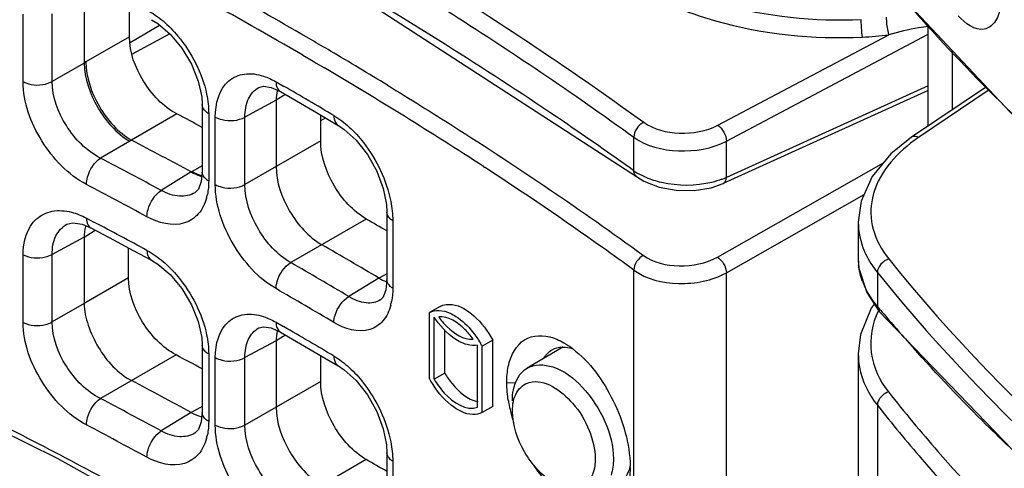
# Model space of a CAD drawing. Units: millimetres. Extents: x 0 to 1189, y 0 to 841.
# Drawn here: x 675 to 680, y 604 to 606 of the extents above; entities that cross this region are included whole.
import ezdxf

# ---------------------------------------------------------------- set-up
doc = ezdxf.new("R2010")
doc.units = ezdxf.units.MM
doc.header["$LTSCALE"] = 65.395
doc.layers.add('00_COMPONENTS', color=7, linetype='CONTINUOUS')
doc.layers.add('7_ALL_FEATURES', color=7, linetype='CONTINUOUS')

msp = doc.modelspace()

# ---------------------------------------------------------------- linework, layer by layer
at = {"layer": '00_COMPONENTS', "color": 7, "linetype": 'CONTINUOUS'}
for p, q in [((676.4978, 606.4895), (678.2113, 605.3768)), ((674.9788, 606.4295), (674.9788, 606.0412)), ((674.6219, 605.9313), (674.6219, 606.3271)), ((674.7919, 605.9333), (674.7919, 606.3291)), ((675.2443, 606.1948), (675.2443, 606.3645)), ((675.2475, 606.1624), (675.42, 606.2638)), ((675.4801, 606.2129), (675.2592, 606.0941)), ((678.6873, 605.6771), (679.6883, 606.2074)), ((678.7379, 605.584), (679.919, 606.2097)), ((675.2443, 606.1948), (674.9896, 606.0477)), ((674.9788, 606.0411), (674.7919, 605.9333)), ((674.9896, 606.0477), (674.9788, 606.0412)), ((676.2592, 606.0866), (676.3187, 606.0518)), ((676.3187, 606.0518), (676.3366, 606.0413)), ((676.3366, 606.0413), (676.3849, 606.0128)), ((676.1021, 605.9316), (676.1464, 605.9061)), ((676.0021, 605.8988), (676.0022, 605.8989)), ((676.0741, 605.8984), (676.128, 605.8744)), ((679.919, 605.8804), (678.7192, 605.3359)), ((679.919, 605.9078), (678.7379, 605.3718)), ((680.26, 605.9021), (679.8223, 605.6071)), ((680.2768, 605.8843), (679.8633, 605.6056)), ((676.1031, 605.8232), (675.9203, 605.7249)), ((676.1441, 605.8484), (676.1031, 605.8231)), ((676.1031, 605.8231), (676.1031, 605.4352)), ((676.158, 605.857), (676.1441, 605.8484)), ((675.5225, 605.743), (675.2571, 605.5897)), ((675.6698, 605.7981), (675.6698, 605.4033)), ((675.708, 605.7461), (675.708, 605.3513)), ((676.3496, 605.7457), (676.4668, 605.6765)), ((675.7466, 605.3296), (675.7466, 605.7249)), ((675.9203, 605.3296), (675.9203, 605.7249)), ((676.3636, 605.5856), (676.3636, 605.7374)), ((676.3636, 605.7058), (676.3918, 605.7208)), ((678.2157, 605.7225), (678.254, 605.6947)), ((675.2461, 605.5834), (675.0752, 605.4848)), ((675.2568, 605.5899), (675.2461, 605.5834)), ((676.3636, 605.5856), (675.9203, 605.3296)), ((678.1964, 605.4108), (678.1964, 605.607)), ((678.7379, 605.3718), (678.7379, 605.584)), ((678.6854, 604.9053), (679.6573, 605.4571)), ((675.6059, 605.4033), (675.4307, 605.295)), ((675.6108, 605.4062), (675.606, 605.4033)), ((675.6698, 605.4402), (675.6108, 605.4062)), ((677.3159, 605.4356), (677.3253, 605.4294)), ((678.7379, 604.8133), (679.5439, 605.271)), ((676.7515, 605.1675), (676.7515, 604.772)), ((674.9924, 605.1335), (675.0365, 605.1102)), ((676.6307, 605.1276), (676.1888, 604.8724)), ((676.7855, 605.118), (676.7855, 604.7226)), ((679.51, 605.1091), (679.51, 604.8962)), ((674.9684, 605.0972), (675.0183, 605.0762)), ((675.0323, 605.0537), (674.9788, 605.0206)), ((675.0183, 605.0763), (675.1259, 605.0193)), ((675.0455, 605.0619), (675.0323, 605.0537)), ((674.9788, 605.0211), (674.7919, 604.9206)), ((674.9788, 605.0206), (674.9788, 604.6332)), ((675.1259, 605.0193), (675.2669, 604.944)), ((675.2394, 604.7837), (675.2394, 604.9586)), ((675.2669, 604.944), (675.3727, 604.8869)), ((674.6219, 604.5228), (674.6219, 604.9187)), ((674.7919, 604.5248), (674.7919, 604.9206)), ((672.5508, 604.8423), (674.8209, 603.7278)), ((678.1964, 601.7132), (678.1964, 604.8284)), ((675.2394, 604.7837), (674.9788, 604.6332)), ((676.7043, 604.7821), (676.529, 604.6737)), ((676.7367, 604.7995), (676.7043, 604.7821)), ((676.7515, 604.8074), (676.7367, 604.7995)), ((678.7379, 601.6822), (678.7379, 604.8133)), ((679.6218, 604.8149), (679.6218, 604.6169)), ((679.5592, 604.6971), (679.6321, 604.5872)), ((674.9788, 604.6327), (674.7919, 604.5248)), ((677.0624, 604.6161), (677.0005, 604.5803)), ((679.6036, 604.6301), (679.585, 604.6059)), ((679.6321, 604.5872), (679.6218, 604.6169)), ((679.6402, 604.5948), (679.6218, 604.6169)), ((677.0005, 604.1925), (677.0005, 604.5803)), ((677.0275, 604.1897), (677.0275, 604.5531)), ((676.0021, 604.4903), (676.0022, 604.4904)), ((676.0741, 604.49), (676.128, 604.4659)), ((676.1021, 604.5231), (676.1464, 604.4976)), ((677.0894, 604.2255), (677.0894, 604.477)), ((676.1441, 604.4399), (676.1031, 604.4146)), ((676.158, 604.4486), (676.1441, 604.4399)), ((677.3705, 604.4184), (677.3086, 604.3826)), ((677.3705, 604.0305), (677.3705, 604.4184)), ((675.6698, 604.3896), (675.6698, 603.9948)), ((676.1031, 604.4147), (675.9203, 604.3164)), ((676.1031, 604.4146), (676.1031, 604.0268)), ((677.282, 604.0264), (677.282, 604.3897)), ((677.3086, 603.9947), (677.3086, 604.3826)), ((677.7808, 604.3774), (677.5716, 604.2548)), ((675.5176, 604.3318), (675.0752, 604.0764)), ((675.708, 604.3376), (675.708, 603.9429)), ((675.7466, 603.9212), (675.7466, 604.3164)), ((675.9203, 603.9211), (675.9203, 604.3164)), ((676.3496, 604.3372), (676.4668, 604.2681)), ((676.3636, 604.1772), (676.3636, 604.3289)), ((679.51, 604.3388), (679.51, 601.2069)), ((677.0894, 604.2255), (677.0275, 604.1897)), ((676.3636, 604.1772), (675.9203, 603.9211)), ((677.4528, 604.1698), (677.5053, 604.1688)), ((675.6555, 604.0214), (675.606, 603.9948)), ((675.6698, 604.0291), (675.6555, 604.0214)), ((677.3705, 604.0305), (677.3086, 603.9947)), ((679.6218, 604.0373), (679.6218, 600.9202)), ((675.6059, 603.9949), (675.4307, 603.8865)), ((674.8209, 603.7278), (676.6835, 602.6849)), ((676.7515, 603.759), (676.7515, 603.3636)), ((676.6307, 603.7191), (676.1888, 603.4639)), ((676.7855, 603.7095), (676.7855, 603.3141)), ((678.1749, 603.6726), (678.1729, 603.624))]:
    msp.add_line(p, q, dxfattribs=at)
for points in [[(679.6317, 606.5719), (680.5512, 605.5918), (681.7139, 604.6201), (683.13, 603.6589), (684.8335, 602.6866), (686.8607, 601.6749), (689.2386, 600.5816)], [(675.3728, 606.2954), (675.4097, 606.2725), (675.482, 606.2112), (675.5504, 606.1295), (675.6073, 606.0344), (675.6471, 605.9355), (675.667, 605.8433), (675.6698, 605.7981)], [(676.0021, 605.8988), (676.0281, 605.9053), (676.0741, 605.8984)], [(676.128, 605.8743), (676.2225, 605.8198), (676.3496, 605.7457)], [(676.4669, 605.6765), (676.5017, 605.653), (676.5709, 605.5898), (676.6366, 605.5057), (676.6914, 605.4082), (676.7297, 605.3071), (676.7488, 605.2131), (676.7515, 605.1676)], [(679.8224, 605.6071), (679.7013, 605.5104), (679.5906, 605.3764), (679.5264, 605.2315), (679.51, 605.1089)], [(675.6698, 605.4032), (675.6644, 605.3478), (675.6476, 605.3028), (675.6278, 605.2821)], [(678.2112, 605.3769), (678.255, 605.3502), (678.3446, 605.3154), (678.4449, 605.2968), (678.5489, 605.2953), (678.6491, 605.3114), (678.7192, 605.336)], [(674.8782, 605.097), (674.9131, 605.1056), (674.9684, 605.0972)], [(675.3728, 604.8869), (675.4097, 604.8641), (675.482, 604.8028), (675.5504, 604.7211), (675.6073, 604.626), (675.6471, 604.527), (675.667, 604.4348), (675.6698, 604.3897)], [(679.51, 604.8972), (679.5137, 604.8408), (679.5592, 604.6971)], [(676.7515, 604.772), (676.7455, 604.7123), (676.7298, 604.6704), (676.7142, 604.6537)], [(679.585, 604.6059), (679.5229, 604.4509), (679.51, 604.3386)], [(679.6321, 604.5872), (680.6194, 603.5607), (681.8651, 602.5512), (683.3465, 601.574), (685.0579, 600.6151), (686.9929, 599.6532), (689.1382, 598.6588), (691.4106, 597.6164), (693.4867, 596.6074)], [(676.0021, 604.4903), (676.0281, 604.4969), (676.0741, 604.49)], [(676.128, 604.4659), (676.2225, 604.4113), (676.3496, 604.3372)], [(676.4669, 604.268), (676.5017, 604.2446), (676.5709, 604.1813), (676.6366, 604.0973), (676.6914, 603.9998), (676.7297, 603.8986), (676.7488, 603.8046), (676.7515, 603.7591)], [(675.6698, 603.9947), (675.6644, 603.9393), (675.6476, 603.8944), (675.6278, 603.8736)]]:
    msp.add_lwpolyline(points, dxfattribs=at)
for centre, radius, start, end in [((661.3489, 580.5276), 29.6934, 59.74575, 60.87172), ((661.1801, 580.2306), 29.9318, 59.74959, 61.07363), ((687.6448, 613.2228), 10.4036, 221.17575, 225.4142), ((679.3444, 609.0297), 2.8431, 273.82206, 276.94737), ((662.3286, 582.2169), 27.7406, 59.47001, 59.73569), ((663.0101, 583.3683), 26.4027, 58.62749, 59.47465), ((663.6764, 584.4784), 25.0048, 56.94288, 59.45305), ((676.3609, 605.8302), 0.2573, 167.98591, 168.99632), ((661.5136, 580.5577), 29.2687, 59.33544, 60.00359), ((657.0776, 570.8286), 39.4871, 61.91091, 62.15302), ((657.3967, 571.7487), 38.265, 61.58377, 62.17618), ((680.3879, 604.8273), 0.9386, 123.98074, 125.93379), ((657.312, 571.8006), 38.081, 61.5889, 62.19524), ((665.9118, 587.9447), 20.8802, 54.58283, 56.86466), ((678.3894, 605.6809), 0.332, 234.43586, 239.30449), ((678.5668, 605.7404), 0.4064, 290.92306, 294.90182), ((657.2846, 571.7519), 37.9616, 61.58861, 62.19486), ((675.3888, 605.3355), 0.318, 344.58687, 348.42661), ((657.3776, 571.7281), 37.765, 61.58763, 62.12146), ((661.2435, 578.3696), 30.8667, 59.84002, 60.09889), ((675.2395, 605.0193), 0.2608, 164.34732, 165.74052), ((661.5272, 579.1708), 29.7705, 59.34908, 60.09372), ((667.1672, 589.7338), 18.6947, 53.84558, 54.54061), ((679.9869, 605.1294), 0.4803, 203.08479, 205.29151), ((679.8707, 604.8962), 0.3608, 180.00274, 185.8225), ((661.4717, 579.2776), 29.5243, 59.33648, 60.10104), ((661.4402, 579.2211), 29.4138, 59.33661, 60.10101), ((679.9426, 604.9158), 0.4355, 200.67593, 204.6993), ((676.4571, 604.7062), 0.3272, 345.40866, 349.14711), ((686.8303, 610.6248), 9.3839, 219.98512, 221.54033), ((677.5026, 604.8729), 0.5727, 213.94957, 215.57356), ((676.3609, 604.4217), 0.2573, 167.98591, 168.99632), ((661.5136, 579.1492), 29.2687, 59.33544, 60.00359), ((676.7834, 604.0972), 0.5977, 28.52166, 30.51323), ((677.7808, 604.2363), 0.142, 90.1191, 91.81171), ((657.067, 569.3949), 39.5096, 61.91099, 62.16096), ((677.5227, 604.4817), 0.5969, 208.978, 210.6506), ((657.3872, 570.3226), 38.285, 61.5839, 62.17607), ((657.312, 570.3921), 38.081, 61.5889, 62.19524), ((678.2307, 604.1874), 0.7789, 189.24219, 190.38107), ((678.2848, 604.1977), 0.8339, 190.40715, 193.65658), ((675.7405, 604.2174), 0.259, 252.52704, 253.80675), ((678.3756, 604.2199), 0.9274, 193.66505, 197.80703), ((657.2846, 570.3434), 37.9616, 61.58861, 62.19486), ((675.3888, 603.927), 0.318, 344.58687, 348.42661), ((661.2435, 576.9611), 30.8667, 59.84002, 60.09889), ((677.5723, 603.673), 0.6026, 359.96249, 0.79438)]:
    msp.add_arc(centre, radius, start, end, dxfattribs=at)
for points, knots in [([(679.6888, 610.5748), (680.4195, 609.6642), (681.8238, 608.4723), (683.9278, 607.1675), (686.308, 605.913), (689.4354, 604.5138), (691.9552, 603.3921), (693.193, 602.7823)], [0, 0, 0, 0, 0.22302, 0.345645, 0.473276, 0.736436, 1, 1, 1, 1]), ([(679.6218, 610.4957), (680.3633, 609.5717), (681.7914, 608.3643), (683.9299, 607.0448), (686.3488, 605.7766), (689.5224, 604.3619), (692.0762, 603.2212), (693.3277, 602.5984)], [0, 0, 0, 0, 0.223082, 0.345816, 0.473552, 0.736782, 1, 1, 1, 1]), ([(676.7716, 606.6775), (676.8968, 606.6011), (677.387, 606.2966), (677.8665, 605.9745), (678.2157, 605.7225)], [0, 0, 0, 0, 0.253995, 1, 1, 1, 1]), ([(676.7136, 606.5897), (676.8423, 606.5113), (677.346, 606.1983), (677.8384, 605.8668), (678.1964, 605.607)], [0, 0, 0, 0, 0.254131, 1, 1, 1, 1]), ([(678.1964, 605.4108), (678.0601, 605.5083), (677.4985, 605.8995), (676.9189, 606.2644), (676.4745, 606.5284)], [0, 0, 0, 0, 0.244771, 1, 1, 1, 1]), ([(678.4666, 606.4726), (678.5447, 606.4393), (678.8855, 606.3211), (679.2524, 606.2847), (679.5273, 606.2967)], [0, 0, 0, 0, 0.235747, 1, 1, 1, 1]), ([(678.4227, 606.3772), (678.5045, 606.3423), (678.8616, 606.2184), (679.2459, 606.1803), (679.534, 606.1929)], [0, 0, 0, 0, 0.235748, 1, 1, 1, 1]), ([(680.3422, 606.3661), (680.336, 606.335), (680.3203, 606.2797), (680.2176, 606.2086), (680.1337, 606.2756), (680.0944, 606.3173)], [0, 0, 0, 0, 0.282389, 0.489887, 1, 1, 1, 1]), ([(675.4407, 606.2878), (675.4723, 606.261), (675.5897, 606.1405), (675.6699, 605.9827), (675.6958, 605.8589)], [0, 0, 0, 0, 0.246917, 1, 1, 1, 1]), ([(679.534, 606.1929), (679.533, 606.1999), (679.5301, 606.2345), (679.5273, 606.2692), (679.5273, 606.2967)], [0, 0, 0, 0, 0.204855, 1, 1, 1, 1]), ([(679.6734, 606.3107), (679.6739, 606.2831), (679.678, 606.2482), (679.6861, 606.2143), (679.6883, 606.2074)], [0, 0, 0, 0, 0.792821, 1, 1, 1, 1]), ([(679.9191, 606.2546), (679.9004, 606.2529), (679.8226, 606.2415), (679.7458, 606.2237), (679.6883, 606.2074)], [0, 0, 0, 0, 0.239104, 1, 1, 1, 1]), ([(675.5225, 605.743), (675.4414, 605.7858), (675.3106, 605.9243), (675.2443, 606.1042), (675.2443, 606.1948)], [0, 0, 0, 0, 0.503142, 1, 1, 1, 1]), ([(674.9788, 606.0412), (674.9802, 605.9507), (675.0442, 605.7726), (675.1678, 605.6295), (675.2461, 605.5834)], [0, 0, 0, 0, 0.49937, 1, 1, 1, 1]), ([(674.9896, 606.0477), (674.99, 605.9569), (675.053, 605.7778), (675.178, 605.6348), (675.2571, 605.5897)], [0, 0, 0, 0, 0.49943, 1, 1, 1, 1]), ([(675.7466, 605.7249), (675.7466, 605.8004), (675.7777, 605.9266), (675.9202, 605.9879), (675.9929, 605.9765), (676.0285, 605.9648)], [0, 0, 0, 0, 0.516978, 0.743365, 1, 1, 1, 1]), ([(674.6219, 605.9313), (674.6609, 605.9112), (674.7251, 605.907), (674.7798, 605.9265), (674.7919, 605.9332)], [0, 0, 0, 0, 0.760278, 1, 1, 1, 1]), ([(674.9924, 605.3304), (674.8844, 605.3874), (674.7102, 605.5715), (674.6219, 605.8108), (674.6219, 605.9313)], [0, 0, 0, 0, 0.503368, 1, 1, 1, 1]), ([(675.0752, 605.4848), (674.9931, 605.5264), (674.8592, 605.6623), (674.7914, 605.8428), (674.7919, 605.9333)], [0, 0, 0, 0, 0.504295, 1, 1, 1, 1]), ([(676.1021, 605.9316), (676.1021, 605.9253), (676.1036, 605.9041), (676.1149, 605.8819), (676.128, 605.8744)], [0, 0, 0, 0, 0.295206, 1, 1, 1, 1]), ([(675.9203, 605.7249), (675.9201, 605.7613), (675.9292, 605.8297), (675.9756, 605.8845), (676.0021, 605.8988)], [0, 0, 0, 0, 0.548326, 1, 1, 1, 1]), ([(676.7553, 605.9109), (676.8853, 605.8316), (677.3942, 605.515), (677.8911, 605.1788), (678.2522, 604.915)], [0, 0, 0, 0, 0.253982, 1, 1, 1, 1]), ([(681.0747, 605.1484), (681.0105, 605.2023), (680.7596, 605.4166), (680.5169, 605.6405), (680.3417, 605.8134)], [0, 0, 0, 0, 0.254143, 1, 1, 1, 1]), ([(675.708, 605.7461), (675.7023, 605.7493), (675.6841, 605.7611), (675.6698, 605.7826), (675.6698, 605.7981)], [0, 0, 0, 0, 0.296248, 1, 1, 1, 1]), ([(675.7466, 605.7249), (675.759, 605.7179), (675.815, 605.6982), (675.8811, 605.703), (675.9203, 605.7249)], [0, 0, 0, 0, 0.241054, 1, 1, 1, 1]), ([(676.441, 605.7337), (676.441, 605.7274), (676.4425, 605.7063), (676.4538, 605.6842), (676.4668, 605.6765)], [0, 0, 0, 0, 0.293288, 1, 1, 1, 1]), ([(678.254, 605.6947), (678.3129, 605.6521), (678.4666, 605.6155), (678.6197, 605.6413), (678.6873, 605.6771)], [0, 0, 0, 0, 0.487433, 1, 1, 1, 1]), ([(676.5306, 605.6665), (676.561, 605.6388), (676.6737, 605.5142), (676.7492, 605.3553), (676.7738, 605.231)], [0, 0, 0, 0, 0.244979, 1, 1, 1, 1]), ([(676.6307, 605.1276), (676.5519, 605.1729), (676.4268, 605.3155), (676.3636, 605.4949), (676.3636, 605.5856)], [0, 0, 0, 0, 0.500501, 1, 1, 1, 1]), ([(678.1964, 605.607), (678.2699, 605.5537), (678.462, 605.5078), (678.6534, 605.5395), (678.7379, 605.584)], [0, 0, 0, 0, 0.487619, 1, 1, 1, 1]), ([(679.8371, 605.5873), (679.7251, 605.506), (679.5761, 605.3355), (679.5836, 605.0596), (679.6478, 604.9451), (679.6888, 604.894)], [0, 0, 0, 0, 0.522166, 0.752579, 1, 1, 1, 1]), ([(679.8633, 605.6056), (679.8597, 605.6075), (679.8469, 605.6128), (679.8306, 605.6126), (679.8224, 605.6071)], [0, 0, 0, 0, 0.292795, 1, 1, 1, 1]), ([(674.9924, 605.3304), (674.9924, 605.3448), (675.0024, 605.4036), (675.0375, 605.4601), (675.0753, 605.4848)], [0, 0, 0, 0, 0.241213, 1, 1, 1, 1]), ([(675.708, 605.3513), (675.7023, 605.3545), (675.6841, 605.3663), (675.6698, 605.3877), (675.6698, 605.4032)], [0, 0, 0, 0, 0.296159, 1, 1, 1, 1]), ([(676.1031, 605.4352), (676.1031, 605.3445), (676.1665, 605.1652), (676.2914, 605.0225), (676.3702, 604.9771)], [0, 0, 0, 0, 0.4995, 1, 1, 1, 1]), ([(678.6538, 605.3427), (678.5582, 605.3193), (678.4221, 605.3197), (678.2981, 605.3583), (678.2694, 605.3705)], [0, 0, 0, 0, 0.75948, 1, 1, 1, 1]), ([(678.7192, 605.3359), (678.728, 605.34), (678.7361, 605.3542), (678.7377, 605.3677), (678.7379, 605.3718)], [0, 0, 0, 0, 0.70125, 1, 1, 1, 1]), ([(675.3467, 605.1412), (675.3467, 605.1555), (675.3569, 605.2144), (675.3926, 605.2707), (675.4307, 605.295)], [0, 0, 0, 0, 0.240895, 1, 1, 1, 1]), ([(675.6278, 605.2821), (675.6016, 605.2659), (675.5296, 605.2526), (675.4637, 605.2773), (675.4307, 605.295)], [0, 0, 0, 0, 0.450715, 1, 1, 1, 1]), ([(675.7466, 605.3296), (675.759, 605.3227), (675.815, 605.303), (675.8811, 605.3078), (675.9203, 605.3296)], [0, 0, 0, 0, 0.241054, 1, 1, 1, 1]), ([(676.1021, 604.7201), (675.9971, 604.7804), (675.8306, 604.9702), (675.7466, 605.2089), (675.7466, 605.3296)], [0, 0, 0, 0, 0.500748, 1, 1, 1, 1]), ([(676.1888, 604.8724), (676.1096, 604.9173), (675.9833, 605.059), (675.9198, 605.2388), (675.9203, 605.3296)], [0, 0, 0, 0, 0.500814, 1, 1, 1, 1]), ([(675.6954, 605.251), (675.6861, 605.2171), (675.6565, 605.1537), (675.5317, 605.072), (675.4121, 605.1058), (675.3467, 605.1412)], [0, 0, 0, 0, 0.248412, 0.474085, 1, 1, 1, 1]), ([(674.6219, 604.9187), (674.6219, 604.9937), (674.6548, 605.1181), (674.7945, 605.1836), (674.8682, 605.1772), (674.9046, 605.1679)], [0, 0, 0, 0, 0.513237, 0.74313, 1, 1, 1, 1]), ([(676.7855, 605.118), (676.7804, 605.1211), (676.7638, 605.1329), (676.7515, 605.153), (676.7515, 605.1675)], [0, 0, 0, 0, 0.292901, 1, 1, 1, 1]), ([(674.9924, 605.1335), (674.9924, 605.127), (674.9938, 605.1059), (675.0051, 605.0833), (675.0183, 605.0763)], [0, 0, 0, 0, 0.30091, 1, 1, 1, 1]), ([(674.7919, 604.9206), (674.7917, 604.9574), (674.8021, 605.0275), (674.8507, 605.0822), (674.8782, 605.097)], [0, 0, 0, 0, 0.540745, 1, 1, 1, 1]), ([(675.3467, 604.9442), (675.3467, 604.9378), (675.3481, 604.9167), (675.3595, 604.8941), (675.3727, 604.8869)], [0, 0, 0, 0, 0.299298, 1, 1, 1, 1]), ([(674.6219, 604.9187), (674.6609, 604.8986), (674.7251, 604.8944), (674.7798, 604.9139), (674.7919, 604.9206)], [0, 0, 0, 0, 0.760279, 1, 1, 1, 1]), ([(675.4407, 604.8793), (675.4723, 604.8525), (675.5897, 604.732), (675.6699, 604.5742), (675.6958, 604.4504)], [0, 0, 0, 0, 0.246917, 1, 1, 1, 1]), ([(678.2522, 604.915), (678.3107, 604.8722), (678.4659, 604.8369), (678.6186, 604.8674), (678.6854, 604.9053)], [0, 0, 0, 0, 0.485602, 1, 1, 1, 1]), ([(679.6888, 604.894), (680.4195, 603.9834), (681.8238, 602.7915), (683.9278, 601.4867), (686.308, 600.2322), (689.4354, 598.833), (691.9552, 597.7113), (693.193, 597.1015)], [0, 0, 0, 0, 0.22302, 0.345645, 0.473276, 0.736436, 1, 1, 1, 1]), ([(676.1021, 604.7201), (676.1021, 604.7344), (676.1126, 604.7934), (676.15, 604.8491), (676.1888, 604.8724)], [0, 0, 0, 0, 0.240116, 1, 1, 1, 1]), ([(678.1964, 604.8284), (678.2696, 604.775), (678.4631, 604.7304), (678.6541, 604.7667), (678.7379, 604.8133)], [0, 0, 0, 0, 0.486143, 1, 1, 1, 1]), ([(675.5176, 604.3318), (675.4365, 604.3746), (675.3057, 604.5132), (675.2394, 604.6931), (675.2394, 604.7837)], [0, 0, 0, 0, 0.503184, 1, 1, 1, 1]), ([(676.7855, 604.7226), (676.7804, 604.7257), (676.7638, 604.7374), (676.7515, 604.7575), (676.7515, 604.772)], [0, 0, 0, 0, 0.292875, 1, 1, 1, 1]), ([(679.6218, 604.8149), (680.3633, 603.8909), (681.7914, 602.6835), (683.9299, 601.364), (686.3488, 600.0958), (689.5224, 598.6811), (692.0762, 597.5404), (693.3277, 596.9176)], [0, 0, 0, 0, 0.223082, 0.345816, 0.473552, 0.736782, 1, 1, 1, 1]), ([(679.6218, 604.6169), (679.6141, 604.6261), (679.5855, 604.6626), (679.5612, 604.7026), (679.5469, 604.7338)], [0, 0, 0, 0, 0.260751, 1, 1, 1, 1]), ([(676.441, 604.5222), (676.441, 604.5365), (676.4516, 604.5955), (676.4898, 604.6509), (676.529, 604.6737)], [0, 0, 0, 0, 0.23974, 1, 1, 1, 1]), ([(676.7142, 604.6537), (676.6898, 604.6386), (676.6205, 604.6279), (676.5596, 604.6552), (676.529, 604.6737)], [0, 0, 0, 0, 0.444842, 1, 1, 1, 1]), ([(674.9788, 604.6332), (674.9788, 604.5903), (675.0007, 604.4999), (675.0756, 604.3341), (675.176, 604.2241), (675.257, 604.1813)], [0, 0, 0, 0, 0.235191, 0.498499, 1, 1, 1, 1]), ([(676.7737, 604.6238), (676.765, 604.5904), (676.738, 604.5282), (676.6175, 604.4475), (676.5025, 604.4857), (676.441, 604.5222)], [0, 0, 0, 0, 0.252647, 0.476192, 1, 1, 1, 1]), ([(677.0624, 604.6161), (677.0837, 604.6274), (677.1603, 604.635), (677.277, 604.5583), (677.3417, 604.4714), (677.3705, 604.4184)], [0, 0, 0, 0, 0.183124, 0.541728, 1, 1, 1, 1]), ([(675.7466, 604.3164), (675.7466, 604.3919), (675.7777, 604.5181), (675.9202, 604.5794), (675.9929, 604.568), (676.0285, 604.5564)], [0, 0, 0, 0, 0.516978, 0.743365, 1, 1, 1, 1]), ([(677.2218, 604.3922), (677.2055, 604.3964), (677.1313, 604.4278), (677.0734, 604.4886), (677.0368, 604.5397)], [0, 0, 0, 0, 0.211112, 1, 1, 1, 1]), ([(677.2558, 604.4247), (677.2413, 604.4449), (677.1905, 604.5061), (677.1104, 604.5599), (677.0541, 604.5541)], [0, 0, 0, 0, 0.305345, 1, 1, 1, 1]), ([(677.0541, 604.5541), (677.0688, 604.534), (677.1201, 604.4733), (677.1996, 604.4193), (677.2558, 604.4247)], [0, 0, 0, 0, 0.306064, 1, 1, 1, 1]), ([(677.1212, 604.5763), (677.1329, 604.571), (677.1835, 604.5428), (677.2256, 604.5012), (677.2535, 604.4661)], [0, 0, 0, 0, 0.223628, 1, 1, 1, 1]), ([(679.6265, 604.5884), (679.5915, 604.5144), (679.5584, 604.3402), (679.6349, 604.1813), (679.6869, 604.1152)], [0, 0, 0, 0, 0.493021, 1, 1, 1, 1]), ([(674.6219, 604.5228), (674.6609, 604.5027), (674.7251, 604.4986), (674.7798, 604.518), (674.7919, 604.5248)], [0, 0, 0, 0, 0.760278, 1, 1, 1, 1]), ([(674.9924, 603.922), (674.8844, 603.9789), (674.7102, 604.163), (674.6219, 604.4024), (674.6219, 604.5228)], [0, 0, 0, 0, 0.503368, 1, 1, 1, 1]), ([(675.0752, 604.0764), (674.9931, 604.1179), (674.8592, 604.2539), (674.7914, 604.4343), (674.7919, 604.5248)], [0, 0, 0, 0, 0.504295, 1, 1, 1, 1]), ([(675.9203, 604.3164), (675.9201, 604.3529), (675.9292, 604.4212), (675.9756, 604.4761), (676.0021, 604.4903)], [0, 0, 0, 0, 0.548326, 1, 1, 1, 1]), ([(676.1021, 604.5231), (676.1021, 604.5168), (676.1036, 604.4957), (676.1149, 604.4734), (676.128, 604.4659)], [0, 0, 0, 0, 0.295206, 1, 1, 1, 1]), ([(677.4708, 604.2993), (677.4875, 604.3526), (677.5618, 604.4625), (677.6931, 604.4456), (677.7454, 604.4235)], [0, 0, 0, 0, 0.49658, 1, 1, 1, 1]), ([(675.708, 604.3376), (675.7023, 604.3408), (675.6841, 604.3526), (675.6698, 604.3741), (675.6698, 604.3896)], [0, 0, 0, 0, 0.296248, 1, 1, 1, 1]), ([(677.8368, 604.3696), (677.9401, 604.2916), (678.0962, 604.0704), (678.173, 603.8129), (678.1748, 603.6813)], [0, 0, 0, 0, 0.496027, 1, 1, 1, 1]), ([(680.389, 603.7967), (680.3377, 603.846), (680.1376, 604.0419), (679.945, 604.2455), (679.8065, 604.4019)], [0, 0, 0, 0, 0.254205, 1, 1, 1, 1]), ([(675.7466, 604.3164), (675.759, 604.3095), (675.815, 604.2898), (675.8811, 604.2945), (675.9203, 604.3164)], [0, 0, 0, 0, 0.241054, 1, 1, 1, 1]), ([(676.441, 604.3252), (676.441, 604.319), (676.4425, 604.2978), (676.4538, 604.2758), (676.4668, 604.2681)], [0, 0, 0, 0, 0.293288, 1, 1, 1, 1]), ([(679.51, 604.3387), (679.51, 604.3125), (679.5196, 604.2041), (679.5709, 604.1018), (679.6218, 604.0373)], [0, 0, 0, 0, 0.2417, 1, 1, 1, 1]), ([(676.5306, 604.258), (676.561, 604.2303), (676.6737, 604.1057), (676.7492, 603.9468), (676.7738, 603.8226)], [0, 0, 0, 0, 0.244979, 1, 1, 1, 1]), ([(677.4528, 604.1698), (677.4528, 604.1815), (677.4542, 604.2251), (677.4612, 604.2688), (677.4708, 604.2993)], [0, 0, 0, 0, 0.267849, 1, 1, 1, 1]), ([(677.4858, 604.064), (677.4858, 604.085), (677.4904, 604.1555), (677.5282, 604.2294), (677.5716, 604.2548)], [0, 0, 0, 0, 0.295016, 1, 1, 1, 1]), ([(677.5716, 604.2548), (677.6152, 604.2803), (677.7516, 604.273), (677.9105, 604.1425), (678.0359, 603.9531), (678.0767, 603.7976), (678.0767, 603.7228)], [0, 0, 0, 0, 0.183408, 0.434929, 0.728318, 1, 1, 1, 1]), ([(677.0275, 604.1897), (677.0447, 604.1609), (677.1012, 604.0801), (677.2169, 603.9994), (677.282, 604.0264)], [0, 0, 0, 0, 0.322146, 1, 1, 1, 1]), ([(677.0894, 604.2255), (677.1023, 604.2039), (677.151, 604.134), (677.2227, 604.0704), (677.2826, 604.058)], [0, 0, 0, 0, 0.29068, 1, 1, 1, 1]), ([(677.5844, 604.1708), (677.6746, 604.1956), (677.8357, 604.0773), (677.9393, 603.9002), (677.9704, 603.78), (677.9704, 603.723)], [0, 0, 0, 0, 0.439732, 0.731901, 1, 1, 1, 1]), ([(676.6307, 603.7191), (676.5519, 603.7645), (676.4268, 603.907), (676.3636, 604.0864), (676.3636, 604.1772)], [0, 0, 0, 0, 0.500501, 1, 1, 1, 1]), ([(677.2536, 603.9826), (677.2076, 603.9843), (677.1067, 604.0406), (677.0402, 604.125), (677.0092, 604.1774)], [0, 0, 0, 0, 0.430728, 1, 1, 1, 1]), ([(677.4861, 604.0026), (677.4861, 604.0406), (677.4962, 604.1128), (677.5548, 604.1626), (677.5844, 604.1708)], [0, 0, 0, 0, 0.552681, 1, 1, 1, 1]), ([(674.9924, 603.922), (674.9924, 603.9363), (675.0024, 603.9952), (675.0375, 604.0517), (675.0753, 604.0764)], [0, 0, 0, 0, 0.241213, 1, 1, 1, 1]), ([(679.6869, 604.1152), (679.6612, 604.1071), (679.63, 604.0802), (679.6219, 604.0454), (679.6218, 604.0373)], [0, 0, 0, 0, 0.768986, 1, 1, 1, 1]), ([(679.6869, 604.1152), (679.7806, 603.9963), (680.1783, 603.5169), (680.6219, 603.0765), (680.9747, 602.7639)], [0, 0, 0, 0, 0.242976, 1, 1, 1, 1]), ([(674.1886, 604.0153), (674.1716, 603.9747), (674.1469, 603.8898), (674.1489, 603.7084), (674.2365, 603.5359), (674.3623, 603.3871), (674.5159, 603.2373), (674.7277, 603.0635), (674.9791, 602.8542), (675.1727, 602.6686), (675.3042, 602.5102), (675.3866, 602.3898), (675.4495, 602.2647), (675.4746, 602.1768), (675.4822, 602.1332)], [0, 0, 0, 0, 0.055089, 0.109022, 0.223361, 0.286721, 0.353205, 0.491168, 0.629337, 0.762361, 0.825727, 0.886567, 0.944563, 1, 1, 1, 1]), ([(675.5695, 603.3528), (675.4612, 603.4124), (675.0233, 603.6506), (674.5807, 603.8802), (674.2459, 604.049)], [0, 0, 0, 0, 0.247933, 1, 1, 1, 1]), ([(676.1031, 604.0268), (676.1031, 603.936), (676.1665, 603.7567), (676.2914, 603.614), (676.3702, 603.5687)], [0, 0, 0, 0, 0.4995, 1, 1, 1, 1]), ([(679.6218, 604.0373), (679.7063, 603.93), (680.0633, 603.4975), (680.4577, 603.0965), (680.7706, 602.8103)], [0, 0, 0, 0, 0.243654, 1, 1, 1, 1]), ([(675.708, 603.9429), (675.7023, 603.9461), (675.6841, 603.9579), (675.6698, 603.9793), (675.6698, 603.9947)], [0, 0, 0, 0, 0.296159, 1, 1, 1, 1]), ([(677.7269, 603.5839), (677.6554, 603.6257), (677.5425, 603.7565), (677.4861, 603.9199), (677.4861, 604.0026)], [0, 0, 0, 0, 0.500385, 1, 1, 1, 1]), ([(675.7466, 603.9212), (675.759, 603.9142), (675.815, 603.8945), (675.8811, 603.8993), (675.9203, 603.9211)], [0, 0, 0, 0, 0.241054, 1, 1, 1, 1]), ([(676.1021, 603.3116), (675.9971, 603.372), (675.8306, 603.5617), (675.7466, 603.8004), (675.7466, 603.9212)], [0, 0, 0, 0, 0.500748, 1, 1, 1, 1]), ([(676.1888, 603.4639), (676.1096, 603.5089), (675.9833, 603.6506), (675.9198, 603.8304), (675.9203, 603.9211)], [0, 0, 0, 0, 0.500814, 1, 1, 1, 1]), ([(675.3467, 603.7327), (675.3467, 603.7471), (675.3569, 603.806), (675.3926, 603.8622), (675.4307, 603.8865)], [0, 0, 0, 0, 0.240895, 1, 1, 1, 1]), ([(675.6954, 603.8425), (675.6861, 603.8087), (675.6565, 603.7453), (675.5317, 603.6635), (675.4121, 603.6974), (675.3467, 603.7327)], [0, 0, 0, 0, 0.248412, 0.474085, 1, 1, 1, 1]), ([(675.6278, 603.8736), (675.6016, 603.8575), (675.5296, 603.8441), (675.4637, 603.8688), (675.4307, 603.8865)], [0, 0, 0, 0, 0.450715, 1, 1, 1, 1]), ([(674.0859, 603.7777), (674.0859, 603.7388), (674.0964, 603.6591), (674.1412, 603.5444), (674.2099, 603.4349), (674.3281, 603.293), (674.5065, 603.1299), (674.7346, 602.9442), (674.9581, 602.7545), (675.1291, 602.5868), (675.2461, 602.4445), (675.3432, 602.3041), (675.3958, 602.1872), (675.4136, 602.1075)], [0, 0, 0, 0, 0.053454, 0.109087, 0.168037, 0.230356, 0.362465, 0.499218, 0.634822, 0.765317, 0.827678, 0.887765, 1, 1, 1, 1]), ([(676.7855, 603.7095), (676.7804, 603.7127), (676.7638, 603.7244), (676.7515, 603.7445), (676.7515, 603.759)], [0, 0, 0, 0, 0.292901, 1, 1, 1, 1]), ([(677.9704, 603.723), (677.9704, 603.7092), (677.9675, 603.6613), (677.9495, 603.6121), (677.9257, 603.5871)], [0, 0, 0, 0, 0.285404, 1, 1, 1, 1])]:
    msp.add_open_spline(points, degree=3, knots=knots, dxfattribs=at)
for points in [[(675.3467, 606.3527), (675.3802, 606.3346), (675.4116, 606.3124), (675.4407, 606.2878)], [(676.0285, 605.9648), (676.0541, 605.9565), (676.0788, 605.945), (676.1021, 605.9316)], [(675.6958, 605.8589), (675.7035, 605.8219), (675.708, 605.7839), (675.708, 605.7461)], [(676.1083, 605.8793), (676.1048, 605.8608), (676.1031, 605.8419), (676.1031, 605.8231)], [(676.441, 605.7337), (676.4731, 605.7147), (676.5031, 605.6917), (676.5306, 605.6665)], [(678.254, 605.6947), (678.2225, 605.6796), (678.1964, 605.642), (678.1964, 605.607)], [(678.6873, 605.6771), (678.7168, 605.6577), (678.7373, 605.6193), (678.7379, 605.584)], [(675.606, 605.4033), (675.6255, 605.3923), (675.6461, 605.3831), (675.6676, 605.3767)], [(675.6108, 605.4062), (675.629, 605.3959), (675.6482, 605.3871), (675.6681, 605.3808)], [(678.2112, 605.3769), (678.2012, 605.3841), (678.1964, 605.3985), (678.1964, 605.4108)], [(675.708, 605.3513), (675.708, 605.3247), (675.7057, 605.2978), (675.7004, 605.2717)], [(678.2694, 605.3705), (678.2524, 605.3777), (678.2358, 605.386), (678.22, 605.3954)], [(678.7119, 605.3608), (678.693, 605.3536), (678.6735, 605.3476), (678.6538, 605.3427)], [(676.7738, 605.231), (676.7811, 605.1939), (676.7855, 605.1559), (676.7855, 605.118)], [(674.9046, 605.1679), (674.9351, 605.1602), (674.9646, 605.1481), (674.9924, 605.1335)], [(679.51, 605.1089), (679.51, 605.0518), (679.5227, 604.9937), (679.5451, 604.9411)], [(674.9868, 605.0835), (674.9816, 605.063), (674.9788, 605.0418), (674.9788, 605.0206)], [(675.3467, 604.9442), (675.3802, 604.9261), (675.4116, 604.9039), (675.4407, 604.8793)], [(678.2522, 604.915), (678.2217, 604.8992), (678.1965, 604.8627), (678.1964, 604.8284)], [(678.6854, 604.9053), (678.7149, 604.8859), (678.7361, 604.8486), (678.7379, 604.8133)], [(679.5527, 604.9242), (679.5711, 604.8853), (679.5948, 604.8485), (679.6218, 604.8149)], [(679.6888, 604.894), (679.6556, 604.8845), (679.6219, 604.8495), (679.6218, 604.8149)], [(679.5351, 604.762), (679.5233, 604.7933), (679.5152, 604.8263), (679.5118, 604.8596)], [(676.7043, 604.7821), (676.7185, 604.7736), (676.7334, 604.7662), (676.7488, 604.7601)], [(676.7855, 604.7226), (676.7855, 604.6965), (676.7834, 604.6702), (676.7784, 604.6446)], [(677.0005, 604.5803), (677.0173, 604.5893), (677.0374, 604.5932), (677.0564, 604.5926)], [(677.0564, 604.5926), (677.0787, 604.5919), (677.1009, 604.5855), (677.1212, 604.5763)], [(676.0285, 604.5564), (676.0541, 604.548), (676.0788, 604.5365), (676.1021, 604.5231)], [(675.6958, 604.4504), (675.7035, 604.4134), (675.708, 604.3755), (675.708, 604.3376)], [(676.1083, 604.4708), (676.1048, 604.4524), (676.1031, 604.4334), (676.1031, 604.4146)], [(677.2535, 604.4661), (677.27, 604.4454), (677.2849, 604.4234), (677.2983, 604.4007)], [(677.7454, 604.4235), (677.7598, 604.4174), (677.7739, 604.4103), (677.7875, 604.4025)], [(677.282, 604.3897), (677.2624, 604.3855), (677.2412, 604.3872), (677.2218, 604.3922)], [(677.6699, 604.3139), (677.6817, 604.3331), (677.6982, 604.3506), (677.7178, 604.3619)], [(677.7178, 604.3619), (677.7353, 604.3721), (677.7561, 604.3776), (677.7763, 604.3782)], [(677.7805, 604.3783), (677.7994, 604.3783), (677.8185, 604.3746), (677.8364, 604.3686)], [(677.7875, 604.4025), (677.8046, 604.3926), (677.821, 604.3815), (677.8368, 604.3696)], [(676.441, 604.3252), (676.4731, 604.3062), (676.5031, 604.2832), (676.5306, 604.258)], [(677.4619, 604.0623), (677.4562, 604.0978), (677.4528, 604.1338), (677.4528, 604.1698)], [(675.606, 603.9948), (675.6241, 603.985), (675.6431, 603.9766), (675.6627, 603.9704)], [(677.3086, 603.9947), (677.2921, 603.9858), (677.2723, 603.9819), (677.2536, 603.9826)], [(675.708, 603.9429), (675.708, 603.9162), (675.7057, 603.8894), (675.7004, 603.8632)], [(676.7738, 603.8226), (676.7811, 603.7854), (676.7855, 603.7474), (676.7855, 603.7095)], [(677.7055, 603.5644), (677.6717, 603.6013), (677.6412, 603.6412), (677.6138, 603.683)], [(678.0767, 603.7228), (678.0767, 603.691), (678.0728, 603.6585), (678.063, 603.6282)], [(678.1723, 603.6726), (678.1674, 603.6552), (678.1607, 603.638), (678.1515, 603.6224)]]:
    msp.add_open_spline(points, degree=3, dxfattribs=at)
at = {"layer": '7_ALL_FEATURES', "color": 7, "linetype": 'CONTINUOUS'}
msp.add_line((679.919, 605.6723), (679.919, 606.2655), dxfattribs=at)
at = {"layer": '7_ALL_FEATURES', "color": 3, "linetype": 'CONTINUOUS'}
msp.add_line((680.0605, 606.1148), (680.0605, 605.7676), dxfattribs=at)

doc.saveas('drawing.dxf')
